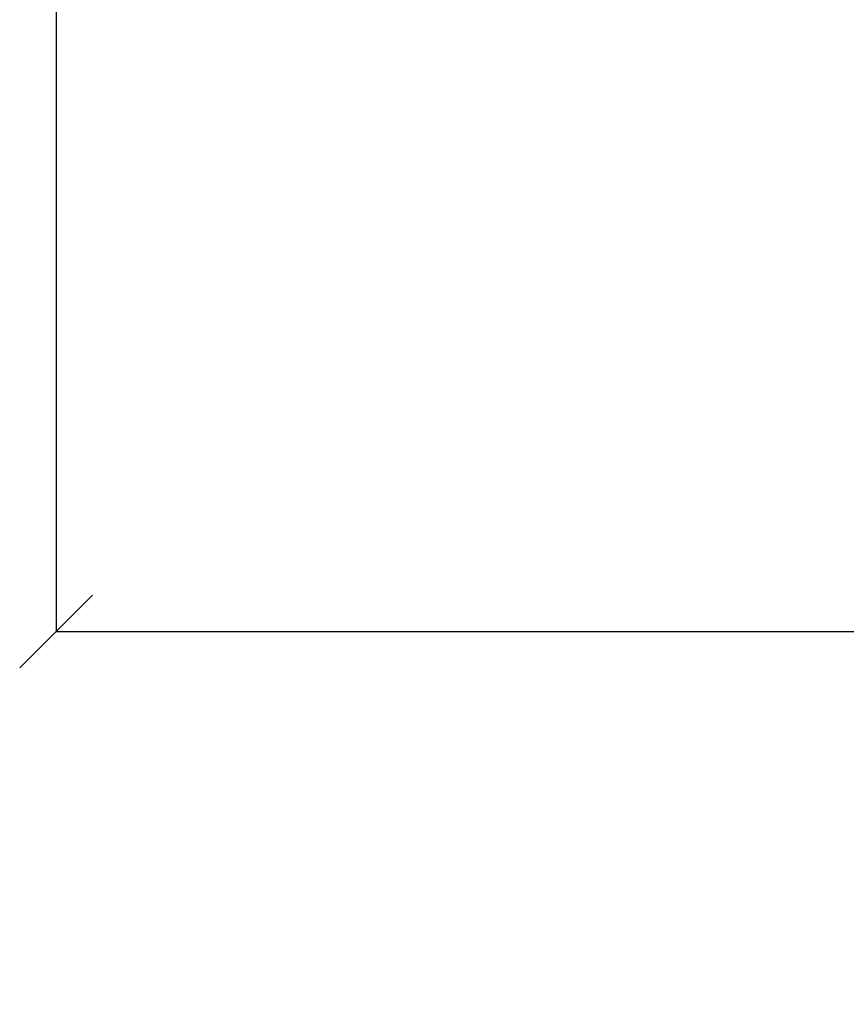
# Model space of a CAD drawing. Units: inches. Extents: x 147 to 551, y 33 to 107.
# Drawn here: x 277 to 278, y 48 to 49 of the extents above; entities that cross this region are included whole.
import ezdxf

# ---------------------------------------------------------------- set-up
doc = ezdxf.new("R2010")
doc.units = ezdxf.units.IN
doc.header["$MEASUREMENT"] = 0
doc.layers.add('MAIN', color=7, linetype='Continuous')
doc.styles.add('Annotative', font='arial.ttf', dxfattribs={"height": 0.25})
doc.dimstyles.new('sab-ach.', dxfattribs={"dimtxt": 0.7, "dimasz": 0.875, "dimexe": 0, "dimexo": 0.9375, "dimgap": 0, "dimtad": 0, "dimdec": 4, "dimzin": 0, "dimdsep": 46, "dimlunit": 4, "dimtxsty": 'Annotative', "dimblk": 'NONE', "dimcen": 0.09, "dimclrd": 252, "dimclrt": 7, "dimadec": 0, "dimazin": 0, "dimtfac": 1, "dimtdec": 4, "dimtix": 1, "dimtofl": 0, "dimtmove": 2, "dimatfit": 3, "dimfxl": 1, "dimtfillclr": 256, "dimfrac": 2, "dimtolj": 1, "dimtzin": 0, "dimarcsym": 0})

# ---------------------------------------------------------------- blocks, each defined once
blk = doc.blocks.new('_Oblique')
at = {"color": 0, "linetype": 'ByBlock', "lineweight": -2}
blk.add_line((-0.5, -0.5), (0.5, 0.5), dxfattribs=at)
blk = doc.blocks.new('*D2')
at = {"layer": 'Defpoints', "color": 0, "lineweight": 5, "transparency": 16777216}
for p in [(277.3093, 49.5121), (279.9318, 48.9324), (279.9318, 48.4466)]:
    blk.add_point(p, dxfattribs=at)
at = {"layer": 'MAIN', "color": 0, "lineweight": -2, "transparency": 16777216}
for p, q in [((277.3093, 49.3121), (277.3093, 48.4466)), ((279.9318, 48.7324), (279.9318, 48.4466))]:
    blk.add_line(p, q, dxfattribs=at)
at = {"layer": 'MAIN', "color": 252, "lineweight": -2, "transparency": 16777216}
blk.add_line((277.3093, 48.4466), (279.9318, 48.4466), dxfattribs=at)
at = {"layer": 'MAIN', "color": 252, "lineweight": -2, "transparency": 16777216, "xscale": 0.1, "yscale": 0.1, "zscale": 0.1, "rotation": 180}
blk.add_blockref('_Oblique', (277.3093, 48.4466), dxfattribs=at)
at = {"layer": 'MAIN', "color": 252, "lineweight": -2, "transparency": 16777216, "xscale": 0.1, "yscale": 0.1, "zscale": 0.1}
blk.add_blockref('_Oblique', (279.9318, 48.4466), dxfattribs=at)
at = {"layer": 'MAIN', "color": 7, "lineweight": 5, "transparency": 16777216, "insert": (278.7735, 48.0987), "char_height": 0.25, "attachment_point": 5, "style": 'Annotative'}
blk.add_mtext('\\A1;B', dxfattribs=at)

msp = doc.modelspace()

# ---------------------------------------------------------------- dimensions: what is measured, and where the dimension line sits
at = {"layer": 'MAIN', "lineweight": 5}
dim = msp.add_linear_dim(base=(279.93177, 48.44659), p1=(277.30927, 49.51208), p2=(279.93177, 48.93244), text='B', dimstyle='sab-ach.', override={"dimasz": 0.1, "dimexo": 0.2, "dimpost": '\\X', "dimblk": 'Oblique'}, dxfattribs=at)
dim.commit()
dim.dimension.update_dxf_attribs({"geometry": '*D2', "text_midpoint": (278.77352, 48.09875), "dimtype": 160})

doc.saveas('drawing.dxf')
